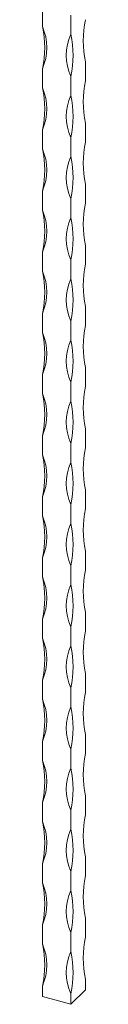
# Model space of a CAD drawing. Units: millimetres. Extents: x 50 to 2920, y 50 to 2050.
# Drawn here: x 2551 to 2569, y 447 to 847 of the extents above; entities that cross this region are included whole.
import ezdxf

# ---------------------------------------------------------------- set-up
doc = ezdxf.new("R2010")
doc.units = ezdxf.units.MM
doc.header["$LTSCALE"] = 10

msp = doc.modelspace()

# ---------------------------------------------------------------- linework, layer by layer
at = {"color": 7, "linetype": 'Continuous', "lineweight": 15}
for p, q in [((2551.23, 852.11), (2551.23, 844.4)), ((2562.72, 848.99), (2562.72, 841.27)), ((2568.79, 830.05), (2568.79, 822.34)), ((2551.23, 827.26), (2551.23, 819.54)), ((2562.72, 824.13), (2562.72, 816.42)), ((2568.79, 805.2), (2568.79, 797.48)), ((2551.23, 802.4), (2551.23, 794.68)), ((2562.72, 799.27), (2562.72, 791.56)), ((2551.23, 777.54), (2551.23, 769.83)), ((2568.79, 780.34), (2568.79, 772.62)), ((2562.72, 774.42), (2562.72, 766.7)), ((2551.23, 752.68), (2551.23, 744.97)), ((2568.79, 755.48), (2568.79, 747.77)), ((2562.72, 749.56), (2562.72, 741.84)), ((2568.79, 730.62), (2568.79, 722.91)), ((2551.23, 727.82), (2551.23, 720.11)), ((2562.72, 724.7), (2562.72, 716.99)), ((2568.79, 705.76), (2568.79, 698.05)), ((2551.23, 702.97), (2551.23, 695.25)), ((2562.72, 699.84), (2562.72, 692.13)), ((2568.79, 680.91), (2568.79, 673.19)), ((2551.23, 678.11), (2551.23, 670.39)), ((2562.72, 674.98), (2562.72, 667.27)), ((2551.23, 653.25), (2551.23, 645.54)), ((2568.79, 656.05), (2568.79, 648.33)), ((2562.72, 650.13), (2562.72, 642.41)), ((2551.23, 628.39), (2551.23, 620.68)), ((2568.79, 631.19), (2568.79, 623.48)), ((2562.72, 625.27), (2562.72, 617.55)), ((2568.79, 606.33), (2568.79, 598.62)), ((2551.23, 603.54), (2551.23, 595.82)), ((2562.72, 600.41), (2562.72, 592.7)), ((2568.79, 581.47), (2568.79, 573.76)), ((2551.23, 578.68), (2551.23, 570.96)), ((2562.72, 575.55), (2562.72, 567.84)), ((2568.79, 556.62), (2568.79, 548.9)), ((2551.23, 553.82), (2551.23, 546.11)), ((2562.72, 550.7), (2562.72, 542.98)), ((2551.23, 528.96), (2551.23, 521.25)), ((2568.79, 531.76), (2568.79, 524.04)), ((2562.72, 525.84), (2562.72, 518.12)), ((2568.79, 506.9), (2568.79, 499.19)), ((2551.23, 504.1), (2551.23, 496.39)), ((2562.72, 500.98), (2562.72, 493.26)), ((2568.79, 482.04), (2568.79, 474.33)), ((2551.23, 479.25), (2551.23, 471.53)), ((2562.72, 476.12), (2562.72, 468.41)), ((2568.79, 457.19), (2568.79, 452.9)), ((2551.23, 454.39), (2551.23, 450.1)), ((2562.72, 446.98), (2568.79, 452.9)), ((2551.23, 450.1), (2562.72, 446.98)), ((2562.72, 451.26), (2562.72, 446.98))]:
    msp.add_line(p, q, dxfattribs=at)
for centre, radius, start, end in [((2607.13, 838.62), 39.28, 167.3962, 192.6038), ((2531.39, 835.83), 21.61, 336.6329, 23.3671), ((2512.89, 835.83), 39.28, 347.3962, 12.6038), ((2582.56, 832.7), 21.61, 156.6329, 203.3671), ((2524.39, 832.7), 39.28, 347.3962, 12.6038), ((2607.13, 813.77), 39.28, 167.3962, 192.6038), ((2531.39, 810.97), 21.61, 336.6329, 23.3671), ((2512.89, 810.97), 39.28, 347.3962, 12.6038), ((2582.56, 807.85), 21.61, 156.6329, 203.3671), ((2524.39, 807.85), 39.28, 347.3962, 12.6038), ((2607.13, 788.91), 39.28, 167.3962, 192.6038), ((2531.39, 786.11), 21.61, 336.6329, 23.3671), ((2512.89, 786.11), 39.28, 347.3962, 12.6038), ((2582.56, 782.99), 21.61, 156.6329, 203.3671), ((2524.39, 782.99), 39.28, 347.3962, 12.6038), ((2607.13, 764.05), 39.28, 167.3962, 192.6038), ((2531.39, 761.25), 21.61, 336.6329, 23.3671), ((2512.89, 761.25), 39.28, 347.3962, 12.6038), ((2582.56, 758.13), 21.61, 156.6329, 203.3671), ((2524.39, 758.13), 39.28, 347.3962, 12.6038), ((2531.39, 736.4), 21.61, 336.6329, 23.3671), ((2512.89, 736.4), 39.28, 347.3962, 12.6038), ((2607.13, 739.19), 39.28, 167.3962, 192.6038), ((2582.56, 733.27), 21.61, 156.6329, 203.3671), ((2524.39, 733.27), 39.28, 347.3962, 12.6038), ((2607.13, 714.34), 39.28, 167.3962, 192.6038), ((2531.39, 711.54), 21.61, 336.6329, 23.3671), ((2512.89, 711.54), 39.28, 347.3962, 12.6038), ((2582.56, 708.41), 21.61, 156.6329, 203.3671), ((2524.39, 708.41), 39.28, 347.3962, 12.6038), ((2607.13, 689.48), 39.28, 167.3962, 192.6038), ((2531.39, 686.68), 21.61, 336.6329, 23.3671), ((2512.89, 686.68), 39.28, 347.3962, 12.6038), ((2582.56, 683.56), 21.61, 156.6329, 203.3671), ((2524.39, 683.56), 39.28, 347.3962, 12.6038), ((2607.13, 664.62), 39.28, 167.3962, 192.6038), ((2531.39, 661.82), 21.61, 336.6329, 23.3671), ((2512.89, 661.82), 39.28, 347.3962, 12.6038), ((2582.56, 658.7), 21.61, 156.6329, 203.3671), ((2524.39, 658.7), 39.28, 347.3962, 12.6038), ((2531.39, 636.97), 21.61, 336.6329, 23.3671), ((2512.89, 636.97), 39.28, 347.3962, 12.6038), ((2607.13, 639.76), 39.28, 167.3962, 192.6038), ((2582.56, 633.84), 21.61, 156.6329, 203.3671), ((2524.39, 633.84), 39.28, 347.3962, 12.6038), ((2531.39, 612.11), 21.61, 336.6329, 23.3671), ((2512.89, 612.11), 39.28, 347.3962, 12.6038), ((2607.13, 614.9), 39.28, 167.3962, 192.6038), ((2582.56, 608.98), 21.61, 156.6329, 203.3671), ((2524.39, 608.98), 39.28, 347.3962, 12.6038), ((2607.13, 590.05), 39.28, 167.3962, 192.6038), ((2531.39, 587.25), 21.61, 336.6329, 23.3671), ((2512.89, 587.25), 39.28, 347.3962, 12.6038), ((2582.56, 584.12), 21.61, 156.6329, 203.3671), ((2524.39, 584.12), 39.28, 347.3962, 12.6038), ((2607.13, 565.19), 39.28, 167.3962, 192.6038), ((2531.39, 562.39), 21.61, 336.6329, 23.3671), ((2512.89, 562.39), 39.28, 347.3962, 12.6038), ((2582.56, 559.27), 21.61, 156.6329, 203.3671), ((2524.39, 559.27), 39.28, 347.3962, 12.6038), ((2607.13, 540.33), 39.28, 167.3962, 192.6038), ((2531.39, 537.53), 21.61, 336.6329, 23.3671), ((2512.89, 537.53), 39.28, 347.3962, 12.6038), ((2582.56, 534.41), 21.61, 156.6329, 203.3671), ((2524.39, 534.41), 39.28, 347.3962, 12.6038), ((2531.39, 512.68), 21.61, 336.6329, 23.3671), ((2512.89, 512.68), 39.28, 347.3962, 12.6038), ((2607.13, 515.47), 39.28, 167.3962, 192.6038), ((2582.56, 509.55), 21.61, 156.6329, 203.3671), ((2524.39, 509.55), 39.28, 347.3962, 12.6038), ((2531.39, 487.82), 21.61, 336.6329, 23.3671), ((2512.89, 487.82), 39.28, 347.3962, 12.6038), ((2607.13, 490.61), 39.28, 167.3962, 192.6038), ((2582.56, 484.69), 21.61, 156.6329, 203.3671), ((2524.39, 484.69), 39.28, 347.3962, 12.6038), ((2607.13, 465.76), 39.28, 167.3962, 192.6038), ((2531.39, 462.96), 21.61, 336.6329, 23.3671), ((2512.89, 462.96), 39.28, 347.3962, 12.6038), ((2582.56, 459.84), 21.61, 156.6329, 203.3671), ((2524.39, 459.84), 39.28, 347.3962, 12.6038)]:
    msp.add_arc(centre, radius, start, end, dxfattribs=at)

doc.saveas('drawing.dxf')
